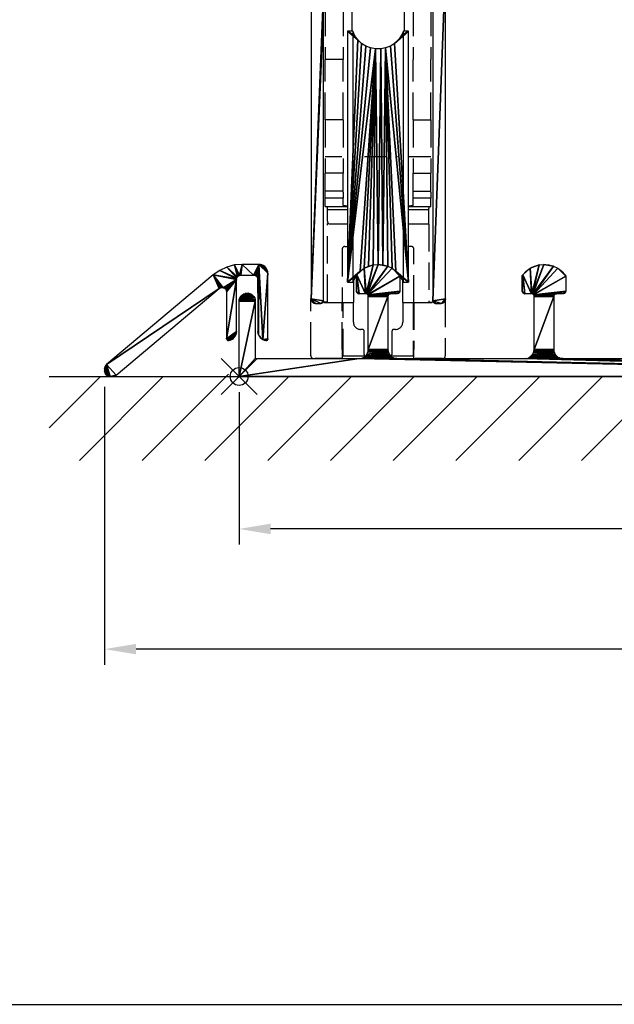
# Model space of a CAD drawing. Extents: x 3751 to 5251, y 4715 to 6665.
# Drawn here: x 4724 to 4790, y 5715 to 5824 of the extents above; entities that cross this region are included whole.
import ezdxf

# ---------------------------------------------------------------- set-up
doc = ezdxf.new("R2010")
doc.units = 0
doc.header["$PDMODE"] = 35
doc.header["$PDSIZE"] = 2
doc.linetypes.add('DGN_STYLE_3', pattern=[4.281791, 3.058422, -1.223369])
doc.linetypes.add('DGN_STYLE_4', pattern=[4.864123, 2.432061, -1.216031, 0, -1.216031])
doc.layers.get('0').update_dxf_attribs({"linetype": 'CONTINUOUS'})
doc.layers.get('DEFPOINTS').update_dxf_attribs({"linetype": 'CONTINUOUS'})
for name, color, linetype in [('ANOG_ALU_NORMAL', 136, 'CONTINUOUS'), ('ANOG_BEMASS_DETAIL', 30, 'CONTINUOUS'), ('SLD-0', 7, 'CONTINUOUS'), ('VPORT', 252, 'CONTINUOUS')]:
    doc.layers.add(name, color=color, linetype=linetype)
doc.styles.add('STYLE-FUTURA_LIGHT_BT', font='txt')
doc.dimstyles.new('MALTE', dxfattribs={"dimtxt": 3.5, "dimasz": 3.5, "dimexe": 1.75, "dimexo": 1.75, "dimgap": 1.75, "dimtad": 1, "dimzin": 11, "dimcen": 0.09, "dimclrd": 250, "dimclre": 250, "dimazin": 3, "dimtfac": 1, "dimtmove": 0, "dimatfit": 3})

# ---------------------------------------------------------------- blocks, each defined once
blk = doc.blocks.new('*D128')
at = {"layer": 'ANOG_BEMASS_DETAIL', "linetype": 'BYBLOCK'}
for p, q in [((4748.18, 5782.88), (4748.18, 5765.88)), ((4853.18, 5782.88), (4853.18, 5765.88)), ((4849.68, 5767.63), (4751.68, 5767.63))]:
    blk.add_line(p, q, dxfattribs=at)
for points in [[(4751.68, 5768.22), (4751.68, 5767.05), (4748.18, 5767.63)], [(4849.68, 5768.22), (4849.68, 5767.05), (4853.18, 5767.63)]]:
    blk.add_solid(points, dxfattribs=at)
at = {"layer": 'DEFPOINTS', "color": 0, "linetype": 'BYBLOCK'}
for p in [(4748.18, 5784.63), (4853.18, 5784.63), (4748.18, 5767.63)]:
    blk.add_point(p, dxfattribs=at)
at = {"layer": 'ANOG_BEMASS_DETAIL', "linetype": 'CONTINUOUS', "style": 'STYLE-FUTURA_LIGHT_BT'}
blk.add_text('105', height=3.5, dxfattribs=at).set_placement((4796.52, 5769.38))
blk = doc.blocks.new('*D129')
at = {"layer": 'ANOG_BEMASS_DETAIL', "linetype": 'BYBLOCK'}
for p, q in [((4733.18, 5783.48), (4733.18, 5752.48)), ((4868.18, 5783.48), (4868.18, 5752.48)), ((4864.68, 5754.23), (4736.68, 5754.23))]:
    blk.add_line(p, q, dxfattribs=at)
for points in [[(4736.68, 5754.82), (4736.68, 5753.65), (4733.18, 5754.23)], [(4864.68, 5754.82), (4864.68, 5753.65), (4868.18, 5754.23)]]:
    blk.add_solid(points, dxfattribs=at)
at = {"layer": 'DEFPOINTS', "color": 0, "linetype": 'BYBLOCK'}
for p in [(4733.18, 5785.23), (4868.18, 5785.23), (4733.18, 5754.23)]:
    blk.add_point(p, dxfattribs=at)
at = {"layer": 'ANOG_BEMASS_DETAIL', "linetype": 'CONTINUOUS', "style": 'STYLE-FUTURA_LIGHT_BT'}
blk.add_text('135', height=3.5, dxfattribs=at).set_placement((4796.52, 5755.98))
blk = doc.blocks.new('*U126')
at = {"color": 7}
for p, q in [((-2.86, 13.98), (-2.86, -14.02)), ((2.8, -14.02), (2.8, 13.98))]:
    blk.add_line(p, q, dxfattribs=at)
at = {"color": 7, "linetype": 'DGN_STYLE_4'}
blk.add_line((5.87, -0.02), (-5.93, -0.02), dxfattribs=at)
at = {"color": 7, "linetype": 'CONTINUOUS'}
mesh = blk.add_polyface(dxfattribs=at)
corners = [(-3.43, -14.02), (-2.86, -14.02), (-2.42, -13.21), (-2.39, -13.17), (-2.02, -12.77), (3.37, 13.98), (2.8, 13.98), (2.56, 13.47), (2.23, 13.01), (1.82, 12.62), (3.37, -14.02), (1.34, 12.31), (0.81, 12.11), (0.26, 12), (-0.03, -12.02), (0.51, -12.06), (1.04, -12.21), (1.53, -12.45), (1.96, -12.77), (2.34, -13.17), (2.37, -13.21), (2.8, -14.02), (-0.31, 12), (-1.58, -12.45), (-1.09, -12.21), (-0.57, -12.06), (-0.87, 12.11), (-1.39, 12.31), (-1.87, 12.62), (-2.29, 13.01), (-3.43, 13.98), (-2.62, 13.47), (-2.86, 13.98)]
mesh.append_faces([[corners[k] for k in face] for face in [(18, 10, 12), (22, 0, 4)]], dxfattribs={"vtx0": -1, "vtx1": -1, "vtx2": -1, "color": 7})
mesh.append_faces([[corners[k] for k in face] for face in [(13, 14, 15), (14, 13, 22), (29, 30, 0)]], dxfattribs={"vtx0": -1, "vtx2": -1, "color": 7})
mesh.append_faces([[corners[k] for k in face] for face in [(2, 3, 0), (3, 4, 0), (7, 8, 5), (8, 9, 5), (10, 5, 9), (9, 11, 10), (11, 12, 10), (12, 13, 15), (15, 16, 12), (16, 17, 12), (17, 18, 12), (18, 19, 10), (19, 20, 10), (4, 23, 22), (23, 24, 22), (24, 25, 22), (25, 14, 22), (22, 26, 0), (26, 27, 0), (27, 28, 0), (28, 29, 0), (29, 31, 30)]], dxfattribs={"vtx1": -1, "vtx2": -1, "color": 7})
mesh.append_faces([[corners[k] for k in face] for face in [(0, 1, 2), (5, 6, 7), (20, 21, 10), (31, 32, 30)]], dxfattribs={"vtx2": -1, "color": 7})
blk = doc.blocks.new('*U127')
at = {"layer": 'SLD-0', "linetype": 'DGN_STYLE_3'}
for p, q in [((-5.66, 20.95), (5.74, 20.95)), ((-5.86, 20.15), (-5.86, 20.75)), ((-5.26, 19.95), (-5.66, 19.95)), ((5.34, 19.95), (5.74, 19.95)), ((5.94, 20.15), (5.94, 20.75)), ((-5.06, 17.95), (-5.06, 19.75)), ((5.14, 17.95), (5.14, 19.75)), ((-5.86, 17.95), (-5.06, 17.95)), ((-5.86, 17.95), (-5.86, 12.28)), ((-5.06, 17.95), (5.14, 17.95)), ((-3.86, 17.95), (-3.86, 12.28)), ((-2.86, 15.45), (-2.86, 17.95)), ((2.94, 17.95), (2.94, 15.45)), ((3.94, 17.95), (3.94, 12.28)), ((5.14, 17.95), (5.94, 17.95)), ((5.94, 17.95), (5.94, 12.28)), ((-3.86, 12.28), (-5.86, 12.28)), ((-5.86, 5.55), (-5.86, 12.28)), ((-3.86, 5.55), (-3.86, 12.28)), ((3.94, 5.55), (3.94, 12.28)), ((5.94, 5.55), (5.94, 12.28)), ((-3.86, 5.55), (-5.86, 5.55)), ((-5.86, 5.55), (-5.86, -0.4)), ((-3.86, 5.55), (-3.86, -0.4)), ((3.94, 5.55), (3.94, -0.4)), ((3.94, 5.55), (5.94, 5.55)), ((5.94, 5.55), (5.94, -0.4)), ((-3.86, -0.4), (-5.86, -0.4)), ((-5.86, -2.39), (-5.86, -0.4)), ((-3.86, -2.39), (-3.86, -0.4)), ((3.94, -0.4), (5.94, -0.4)), ((3.94, -2.39), (3.94, -0.4)), ((5.94, -2.39), (5.94, -0.4)), ((-3.86, -2.39), (-5.86, -2.39)), ((-5.86, -2.5), (-5.86, -2.39)), ((-5.86, -3.16), (-5.86, -2.5)), ((-5.86, -4.1), (-5.86, -3.16)), ((-3.86, -3.16), (-5.86, -3.16)), ((-3.86, -2.5), (-3.86, -2.39)), ((-3.86, -2.5), (-3.86, -3.16)), ((-3.86, -3.97), (-3.86, -3.16)), ((3.94, -2.39), (5.94, -2.39)), ((3.94, -2.5), (3.94, -2.39)), ((3.94, -3.16), (3.94, -2.5)), ((5.94, -3.16), (3.94, -3.16)), ((3.94, -3.97), (3.94, -3.16)), ((5.94, -2.5), (5.94, -2.39)), ((5.94, -2.5), (5.94, -3.16)), ((5.94, -4.1), (5.94, -3.16)), ((-5.86, -4.1), (-3.36, -4.1)), ((-5.61, -4.31), (-5.61, -4.1)), ((-5.61, -4.46), (-5.61, -4.31)), ((3.44, -4.1), (5.94, -4.1)), ((5.69, -4.1), (5.69, -4.31)), ((5.69, -4.46), (5.69, -4.31)), ((-3.36, -4.46), (-5.61, -4.46)), ((-5.61, -5.75), (-5.61, -4.46)), ((5.69, -4.46), (3.44, -4.46)), ((5.69, -6.05), (5.69, -4.46)), ((-5.48, -6), (-5.61, -6)), ((-5.61, -14.75), (-5.61, -6)), ((-3.36, -6.05), (-5.31, -6.05)), ((5.69, -6.05), (3.44, -6.05)), ((5.69, -6.05), (5.69, -14.75)), ((-3.66, -8.55), (-3.36, -8.55)), ((3.74, -8.55), (3.44, -8.55)), ((-3.96, -8.85), (-3.96, -14.8)), ((4.04, -14.8), (4.04, -8.85)), ((-2.72, -12.36), (-2.72, -14.8)), ((2.8, -14.8), (2.8, -12.36)), ((-7.46, -20.05), (-7.46, -14.4)), ((-5.61, -14.75), (-6.09, -14.75)), ((-6.01, -14.8), (-6.01, -14.75)), ((-6.01, -14.8), (-3.96, -14.8)), ((-3.96, -20.05), (-3.96, -14.8)), ((-3.86, -20.8), (-3.86, -14.8)), ((-3.86, -14.8), (-2.72, -14.8)), ((-2.71, -17), (-2.71, -14.8)), ((2.79, -14.8), (2.79, -17)), ((2.8, -14.8), (3.94, -14.8)), ((3.94, -14.8), (3.94, -20.8)), ((4.04, -14.8), (6.09, -14.8)), ((4.04, -14.8), (4.04, -20.05)), ((5.69, -14.75), (6.09, -14.75)), ((6.09, -14.8), (6.09, -14.75)), ((6.18, -14.75), (6.09, -14.75)), ((7.54, -14.5), (7.54, -20.05)), ((-1.71, -17.8), (-1.91, -17.8)), ((-1.51, -20.6), (-1.51, -18)), ((1.59, -18), (1.59, -20.6)), ((1.99, -17.8), (1.79, -17.8)), ((-7.46, -20.75), (-7.46, -20.05)), ((-3.96, -20.05), (-3.96, -21.05)), ((-1.84, -20.8), (-3.86, -20.8)), ((-1.52, -20.8), (-1.84, -20.8)), ((-1.51, -20.6), (-1.51, -20.8)), ((1.59, -20.8), (1.59, -20.6)), ((1.92, -20.8), (1.6, -20.8)), ((3.94, -20.8), (1.92, -20.8)), ((4.04, -21.05), (4.04, -20.05)), ((7.54, -20.05), (7.54, -20.75)), ((-3.96, -21.05), (-7.16, -21.05)), ((7.24, -21.05), (4.04, -21.05))]:
    blk.add_line(p, q, dxfattribs=at)
for points in [[(-3.86, -3.97), (-3.85, -3.98), (-3.82, -3.99), (-3.78, -3.99), (-3.71, -4), (-3.64, -4), (-3.55, -4.01), (-3.46, -4.01), (-3.36, -4.01)], [(3.44, -4.01), (3.54, -4.01), (3.63, -4.01), (3.72, -4), (3.79, -4), (3.86, -3.99), (3.9, -3.99), (3.93, -3.98), (3.94, -3.97)]]:
    blk.add_lwpolyline(points, dxfattribs=at)
for centre, radius, start, end in [((-5.66, 20.75), 0.2, 90, 180), ((5.74, 20.75), 0.2, 0, 90), ((-5.66, 20.15), 0.2, 180, 270), ((-5.26, 19.75), 0.2, 360, 90), ((5.34, 19.75), 0.2, 90, 180), ((5.74, 20.15), 0.2, 270, 0), ((5.34, 18.15), 0.2, 180, 270), ((-5.31, -5.75), 0.3, 180, 270), ((-3.66, -8.85), 0.3, 90, 180), ((3.74, -8.85), 0.3, 0, 90), ((-1.91, -17), 0.8, 180, 270), ((1.99, -17), 0.8, 270, 0), ((-1.71, -18), 0.2, 0, 90), ((1.79, -18), 0.2, 90, 180), ((-7.16, -20.75), 0.3, 180, 270), ((7.24, -20.75), 0.3, 270, 0)]:
    blk.add_arc(centre, radius, start, end, dxfattribs=at)

msp = doc.modelspace()

# ---------------------------------------------------------------- linework, layer by layer
at = {"layer": 'ANOG_ALU_NORMAL', "linetype": 'BYBLOCK'}
for p, q in [((4726.98, 5778.89), (4732.72, 5784.63)), ((4726.98, 5784.63), (4874.38, 5784.63)), ((4730.37, 5775.28), (4739.72, 5784.63)), ((4737.37, 5775.28), (4746.98, 5784.89)), ((4744.37, 5775.28), (4753.72, 5784.63)), ((4751.37, 5775.28), (4760.72, 5784.63)), ((4758.37, 5775.28), (4767.72, 5784.63)), ((4765.37, 5775.28), (4774.72, 5784.63)), ((4772.37, 5775.28), (4781.72, 5784.63)), ((4779.37, 5775.28), (4788.72, 5784.63)), ((4786.37, 5775.28), (4795.72, 5784.63))]:
    msp.add_line(p, q, dxfattribs=at)
msp.add_point((4748.18, 5784.63), dxfattribs=at)
msp.add_point((4748.18, 5784.63), dxfattribs=at)
at = {"layer": 'VPORT'}
msp.add_line((3750.68, 5714.63), (5250.68, 5714.63), dxfattribs=at)

# ---------------------------------------------------------------- block references
at = {"layer": 'ANOG_ALU_NORMAL', "linetype": 'BYBLOCK'}
for name, p in [('*U127', (4763.64, 5807.68)), ('*U126', (4763.71, 5809.15))]:
    msp.add_blockref(name, p, dxfattribs=at)

# ---------------------------------------------------------------- dimensions: what is measured, and where the dimension line sits
at = {"layer": 'ANOG_BEMASS_DETAIL', "linetype": 'BYBLOCK'}
for base, p1, p2, picture, middle in [((4733.18, 5754.23), (4868.18, 5785.23), (4733.18, 5785.23), '*D129', (4800.68, 5757.73)), ((4748.18, 5767.63), (4853.18, 5784.63), (4748.18, 5784.63), '*D128', (4800.68, 5771.13))]:
    dim = msp.add_linear_dim(base=base, p1=p1, p2=p2, angle=180, dimstyle='MALTE', override={"dimdec": 0, "dimclrd": 256, "dimclre": 256, "dimclrt": 256, "dimtdec": 0}, dxfattribs=at)
    dim.commit()
    dim.dimension.update_dxf_attribs({"geometry": picture, "text_midpoint": middle})

# ---------------------------------------------------------------- meshes
at = {"layer": 'ANOG_ALU_NORMAL', "linetype": 'BYBLOCK'}
mesh = msp.add_polyface(dxfattribs=at)
corners = [(4769.98, 5792.81), (4770.04, 5792.79), (4770.1, 5792.78), (4769.93, 5792.83), (4769.88, 5792.87), (4769.85, 5792.92), (4769.82, 5792.97), (4769.8, 5793.02), (4769.8, 5793.08), (4770.7, 5792.78), (4771.2, 5793.28), (4771.17, 5793.11), (4771.19, 5793.2), (4771.13, 5793.03), (4771.08, 5792.96), (4771.02, 5792.9), (4770.95, 5792.85), (4770.87, 5792.81), (4770.78, 5792.79), (4771.2, 5830.48), (4769.8, 5825.68), (4756.2, 5793.28), (4757.6, 5793.08), (4757.6, 5825.68), (4757.67, 5827.39), (4757.64, 5827.43), (4757.61, 5827.48), (4756.52, 5792.81), (4756.61, 5792.79), (4756.7, 5792.78), (4756.45, 5792.85), (4756.37, 5792.9), (4756.31, 5792.96), (4756.26, 5793.03), (4756.23, 5793.11), (4756.2, 5793.2), (4757.3, 5792.78), (4757.57, 5792.97), (4757.59, 5793.02), (4757.55, 5792.92), (4757.51, 5792.87), (4757.46, 5792.83), (4757.41, 5792.81), (4757.35, 5792.79)]
mesh.append_faces([[corners[k] for k in face] for face in [(9, 10, 8), (23, 24, 21), (36, 22, 21)]], dxfattribs={"vtx0": -1, "vtx1": -1, "vtx2": -1})
mesh.append_faces([[corners[k] for k in face] for face in [(8, 10, 19), (21, 22, 23)]], dxfattribs={"vtx0": -1, "vtx2": -1})
mesh.append_faces([[corners[k] for k in face] for face in [(3, 0, 2), (4, 3, 2), (5, 4, 2), (6, 5, 2), (7, 6, 2), (8, 7, 2), (2, 9, 8), (13, 11, 10), (14, 13, 10), (15, 14, 10), (16, 15, 10), (17, 16, 10), (18, 17, 10), (9, 18, 10), (20, 8, 19), (24, 25, 21), (25, 26, 21), (30, 27, 29), (31, 30, 29), (32, 31, 29), (33, 32, 29), (34, 33, 29), (35, 34, 29), (21, 35, 29), (29, 36, 21), (39, 37, 22), (40, 39, 22), (41, 40, 22), (42, 41, 22), (43, 42, 22), (36, 43, 22)]], dxfattribs={"vtx1": -1, "vtx2": -1})
mesh.append_faces([[corners[k] for k in face] for face in [(0, 1, 2), (11, 12, 10), (27, 28, 29), (37, 38, 22)]], dxfattribs={"vtx2": -1})
mesh = msp.add_polyface(dxfattribs=at)
corners = [(4769.1, 5826.28), (4769.4, 5825.98), (4769.4, 5827.28), (4769.1, 5826.98), (4769.28, 5826.01), (4769.34, 5825.99), (4769.23, 5826.03), (4769.18, 5826.07), (4769.15, 5826.12), (4769.12, 5826.17), (4769.1, 5826.22), (4769.5, 5825.98), (4769.61, 5827.31), (4769.55, 5827.29), (4769.5, 5827.28), (4769.55, 5825.98), (4769.66, 5827.33), (4758.27, 5826.17), (4758.29, 5826.22), (4758.3, 5826.28), (4758.25, 5826.12), (4758.21, 5826.07), (4758.16, 5826.03), (4758.11, 5826.01), (4758.05, 5825.99), (4758, 5825.98), (4758.3, 5826.98), (4758, 5827.28), (4757.9, 5827.28), (4757.78, 5825.96), (4757.84, 5825.98), (4757.9, 5825.98), (4757.84, 5827.29), (4757.65, 5825.85), (4757.68, 5825.9), (4757.73, 5825.93), (4757.79, 5827.3), (4757.75, 5827.32), (4757.7, 5827.35), (4757.6, 5825.68), (4757.6, 5825.74), (4757.67, 5827.39), (4757.62, 5825.8), (4757.61, 5827.48), (4756.2, 5830.48), (4756.2, 5793.28)]
mesh.append_faces([[corners[k] for k in face] for face in [(0, 1, 2), (26, 27, 25)]], dxfattribs={"vtx0": -1, "vtx1": -1, "vtx2": -1})
mesh.append_faces([[corners[k] for k in face] for face in [(11, 12, 13), (2, 1, 11), (12, 11, 15), (28, 29, 30), (25, 27, 28), (32, 33, 34), (29, 28, 32), (33, 38, 41), (43, 44, 45)]], dxfattribs={"vtx0": -1, "vtx2": -1})
mesh.append_faces([[corners[k] for k in face] for face in [(3, 0, 2), (6, 4, 1), (7, 6, 1), (8, 7, 1), (9, 8, 1), (10, 9, 1), (0, 10, 1), (13, 14, 11), (14, 2, 11), (16, 12, 15), (20, 17, 19), (21, 20, 19), (22, 21, 19), (23, 22, 19), (24, 23, 19), (25, 24, 19), (19, 26, 25), (30, 31, 28), (31, 25, 28), (34, 35, 32), (35, 29, 32), (32, 36, 33), (36, 37, 33), (37, 38, 33), (39, 40, 41), (40, 42, 41), (42, 33, 41)]], dxfattribs={"vtx1": -1, "vtx2": -1})
mesh.append_faces([[corners[k] for k in face] for face in [(4, 5, 1), (17, 18, 19)]], dxfattribs={"vtx2": -1})
mesh = msp.add_polyface(dxfattribs=at)
corners = [(4733.22, 5785.72), (4733.19, 5785.62), (4733.18, 5785.52), (4733.26, 5785.82), (4733.32, 5785.9), (4733.4, 5785.98), (4733.18, 5785.23), (4733.78, 5784.63), (4734.45, 5784.77), (4733.67, 5784.64), (4733.55, 5784.68), (4733.45, 5784.73), (4733.36, 5784.81), (4733.29, 5784.9), (4733.23, 5785), (4733.2, 5785.12), (4734.07, 5784.63), (4734.27, 5784.67), (4734.37, 5784.71), (4734.17, 5784.64), (4745.96, 5794.43), (4745.3, 5795.96), (4751.37, 5788.76), (4751.38, 5788.8), (4751.38, 5788.83), (4751.35, 5788.73), (4751.33, 5788.7), (4751.3, 5788.67), (4751.27, 5788.65), (4751.23, 5788.64), (4751.2, 5788.63), (4751.16, 5788.63), (4750.98, 5788.67), (4750.82, 5788.74), (4750.53, 5788.97), (4750.67, 5788.84), (4750.43, 5789.11), (4750.35, 5789.27), (4750.38, 5797.13), (4751.38, 5796.13), (4750.73, 5797.07), (4750.56, 5797.12), (4750.88, 5797), (4751.03, 5796.9), (4751.15, 5796.78), (4751.25, 5796.63), (4751.32, 5796.48), (4751.37, 5796.31), (4748.51, 5797.13), (4748.38, 5795.93), (4749.78, 5795.93), (4749.87, 5795.92), (4749.96, 5795.9), (4750.03, 5795.86), (4750.11, 5795.81), (4750.17, 5795.75), (4750.22, 5795.68), (4750.25, 5795.6), (4750.28, 5795.52), (4750.28, 5795.43), (4750.28, 5789.63), (4750.3, 5789.45), (4747.82, 5789.27), (4747.87, 5789.45), (4747.88, 5789.63), (4747.74, 5789.11), (4747.63, 5788.97), (4747.5, 5788.84), (4747.35, 5788.74), (4747.19, 5788.67), (4747.01, 5788.63), (4746.97, 5788.63), (4746.93, 5788.64), (4746.9, 5788.65), (4746.87, 5788.67), (4746.84, 5788.7), (4746.82, 5788.73), (4746.8, 5788.76), (4746.79, 5788.8), (4746.78, 5788.83), (4746.04, 5794.48), (4746.13, 5794.52), (4746.22, 5794.54), (4746.31, 5794.55), (4746.41, 5794.53), (4747.88, 5795.43), (4746.5, 5794.5), (4746.58, 5794.45), (4746.65, 5794.39), (4746.71, 5794.32), (4746.75, 5794.23), (4746.78, 5794.14), (4746.78, 5794.05), (4747.89, 5795.52), (4746.01, 5796.46), (4747.91, 5795.6), (4746.8, 5796.83), (4747.95, 5795.68), (4748, 5795.75), (4747.65, 5797.06), (4748.06, 5795.81), (4748.13, 5795.86), (4748.21, 5795.9), (4748.3, 5795.92)]
mesh.append_faces([[corners[k] for k in face] for face in [(7, 8, 5), (38, 37, 33), (39, 38, 33), (37, 38, 59), (84, 85, 21)]], dxfattribs={"vtx0": -1, "vtx1": -1, "vtx2": -1})
mesh.append_faces([[corners[k] for k in face] for face in [(20, 21, 5), (48, 49, 50), (21, 20, 80), (79, 64, 85), (93, 94, 21), (95, 96, 94), (98, 99, 96), (102, 48, 99)]], dxfattribs={"vtx0": -1, "vtx2": -1})
mesh.append_faces([[corners[k] for k in face] for face in [(3, 0, 2), (4, 3, 2), (5, 4, 2), (2, 6, 5), (9, 7, 5), (10, 9, 5), (11, 10, 5), (12, 11, 5), (13, 12, 5), (14, 13, 5), (15, 14, 5), (6, 15, 5), (7, 16, 8), (19, 17, 8), (16, 19, 8), (8, 20, 5), (25, 22, 24), (26, 25, 24), (27, 26, 24), (28, 27, 24), (29, 28, 24), (30, 29, 24), (31, 30, 24), (32, 31, 24), (33, 32, 24), (36, 34, 33), (37, 36, 33), (24, 39, 33), (42, 40, 38), (43, 42, 38), (44, 43, 38), (45, 44, 38), (46, 45, 38), (47, 46, 38), (39, 47, 38), (38, 48, 50), (50, 51, 38), (51, 52, 38), (52, 53, 38), (53, 54, 38), (54, 55, 38), (55, 56, 38), (56, 57, 38), (57, 58, 38), (58, 59, 38), (59, 60, 37), (65, 62, 64), (66, 65, 64), (67, 66, 64), (68, 67, 64), (69, 68, 64), (70, 69, 64), (71, 70, 64), (72, 71, 64), (73, 72, 64), (74, 73, 64), (75, 74, 64), (76, 75, 64), (77, 76, 64), (78, 77, 64), (79, 78, 64), (80, 81, 21), (81, 82, 21), (82, 83, 21), (83, 84, 21), (84, 86, 85), (86, 87, 85), (87, 88, 85), (88, 89, 85), (89, 90, 85), (90, 91, 85), (91, 92, 85), (92, 79, 85), (85, 93, 21), (93, 95, 94), (95, 97, 96), (97, 98, 96), (98, 100, 99), (100, 101, 99), (101, 102, 99), (102, 103, 48), (103, 49, 48)]], dxfattribs={"vtx1": -1, "vtx2": -1})
mesh.append_faces([[corners[k] for k in face] for face in [(0, 1, 2), (17, 18, 8), (22, 23, 24), (34, 35, 33), (40, 41, 38), (60, 61, 37), (62, 63, 64)]], dxfattribs={"vtx2": -1})
mesh = msp.add_polyface(dxfattribs=at)
corners = [(4748.18, 5793.03), (4748.2, 5793.21), (4748.25, 5793.38), (4748.34, 5793.53), (4748.45, 5793.67), (4748.58, 5793.78), (4748.74, 5793.86), (4748.91, 5793.92), (4749.08, 5793.93), (4749.26, 5793.92), (4749.43, 5793.86), (4749.58, 5793.78), (4749.72, 5793.67), (4749.83, 5793.53), (4749.92, 5793.38), (4749.97, 5793.21), (4749.98, 5793.03), (4761.26, 5795.8), (4761.26, 5795.85), (4761.27, 5795.9), (4761.29, 5795.94), (4761.32, 5795.98), (4761.56, 5793.86), (4761.26, 5794.16), (4761.5, 5793.87), (4761.44, 5793.89), (4761.39, 5793.91), (4761.35, 5793.95), (4761.31, 5794), (4761.28, 5794.05), (4761.26, 5794.1), (4761.69, 5796.38), (4762.13, 5796.7), (4762.28, 5793.86), (4762.62, 5796.94), (4763.14, 5797.08), (4762.34, 5793.86), (4763.68, 5797.13), (4762.4, 5793.84), (4764.75, 5796.94), (4762.45, 5793.81), (4762.5, 5793.77), (4766.11, 5795.8), (4762.53, 5793.73), (4765.03, 5793.86), (4762.58, 5793.62), (4762.56, 5793.68), (4764.79, 5793.61), (4762.58, 5793.56), (4762.58, 5787.63), (4764.78, 5793.56), (4762.57, 5787.44), (4764.8, 5787.44), (4765.23, 5786.8), (4762.51, 5787.25), (4762.42, 5787.08), (4762.29, 5786.93), (4762.14, 5786.8), (4761.97, 5786.71), (4748.18, 5784.63), (4749.98, 5786.63), (4761.58, 5786.63)]
mesh.append_faces([[corners[k] for k in face] for face in [(21, 22, 23), (21, 32, 33), (32, 35, 36), (37, 39, 40)]], dxfattribs={"vtx0": -1, "vtx1": -1, "vtx2": -1})
mesh.append_faces([[corners[k] for k in face] for face in [(0, 2, 3), (0, 3, 4), (0, 4, 5), (0, 5, 6), (0, 6, 7), (0, 7, 8), (0, 8, 9), (0, 9, 10), (0, 10, 11), (0, 11, 12), (0, 12, 13), (0, 13, 14), (0, 14, 15), (0, 15, 16), (17, 19, 20), (17, 20, 21), (21, 23, 17), (22, 25, 26), (22, 26, 27), (22, 27, 28), (22, 28, 29), (22, 29, 30), (22, 30, 23), (21, 33, 22), (32, 36, 33), (35, 38, 36), (37, 40, 38), (39, 41, 40), (42, 43, 41), (44, 45, 46), (47, 48, 45), (53, 54, 51), (53, 55, 54), (53, 56, 55), (53, 57, 56), (59, 60, 61), (59, 16, 60)]], dxfattribs={"vtx0": -1, "vtx2": -1})
mesh.append_faces([[corners[k] for k in face] for face in [(35, 37, 38), (49, 48, 50), (51, 49, 52), (58, 57, 53), (59, 0, 16)]], dxfattribs={"vtx1": -1, "vtx2": -1})
mesh.append_faces([[corners[k] for k in face] for face in [(0, 1, 2), (17, 18, 19), (22, 24, 25), (21, 31, 32), (32, 34, 35)]], dxfattribs={"vtx2": -1})
mesh = msp.add_polyface(dxfattribs=at)
corners = [(4784.61, 5794.16), (4784.6, 5794.1), (4784.59, 5794.05), (4784.56, 5794), (4784.52, 5793.95), (4784.48, 5793.91), (4784.43, 5793.89), (4784.37, 5793.87), (4798.26, 5795.8), (4798.26, 5795.85), (4798.27, 5795.9), (4798.29, 5795.94), (4798.32, 5795.98), (4798.56, 5793.86), (4798.26, 5794.16), (4798.5, 5793.87), (4798.44, 5793.89), (4798.39, 5793.91), (4798.35, 5793.95), (4798.31, 5794), (4798.28, 5794.05), (4798.26, 5794.1), (4798.69, 5796.38), (4799.13, 5796.7), (4799.28, 5793.86), (4799.62, 5796.94), (4800.14, 5797.08), (4799.34, 5793.86), (4800.68, 5797.13), (4799.4, 5793.84), (4801.75, 5796.94), (4799.45, 5793.81), (4799.5, 5793.77), (4803.11, 5795.8), (4799.53, 5793.73), (4803.11, 5794.16), (4799.56, 5793.68), (4802.03, 5793.86), (4799.58, 5793.62), (4801.79, 5793.61), (4801.78, 5793.56), (4799.58, 5793.56), (4801.8, 5793.67), (4801.82, 5793.71), (4801.85, 5793.76), (4801.78, 5787.63), (4799.58, 5787.63), (4799.57, 5787.46), (4801.8, 5787.44), (4801.86, 5787.25), (4802.23, 5786.8), (4799.52, 5787.29), (4799.45, 5787.13), (4799.35, 5786.99), (4799.23, 5786.87), (4799.08, 5786.77), (4853.18, 5784.63), (4765.78, 5786.63), (4780.08, 5786.63), (4761.97, 5786.71), (4761.78, 5786.65), (4761.58, 5786.63), (4748.18, 5784.63)]
mesh.append_faces([[corners[k] for k in face] for face in [(12, 13, 14), (12, 23, 24), (23, 26, 27), (28, 30, 31), (56, 59, 57)]], dxfattribs={"vtx0": -1, "vtx1": -1, "vtx2": -1})
mesh.append_faces([[corners[k] for k in face] for face in [(0, 2, 3), (0, 3, 4), (0, 4, 5), (0, 5, 6), (0, 6, 7), (8, 10, 11), (8, 11, 12), (12, 14, 8), (13, 16, 17), (13, 17, 18), (13, 18, 19), (13, 19, 20), (13, 20, 21), (13, 21, 14), (12, 24, 13), (23, 27, 24), (26, 29, 27), (28, 31, 29), (30, 32, 31), (33, 34, 32), (35, 36, 34), (37, 38, 36), (39, 41, 38), (38, 42, 39), (38, 43, 42), (38, 44, 43), (40, 46, 41), (47, 48, 49), (47, 45, 48), (50, 51, 47), (50, 52, 51), (50, 53, 52), (50, 54, 53), (56, 57, 58), (56, 60, 59), (56, 61, 60)]], dxfattribs={"vtx0": -1, "vtx2": -1})
mesh.append_faces([[corners[k] for k in face] for face in [(26, 28, 29), (39, 40, 41), (40, 45, 46), (47, 46, 45), (55, 54, 50), (56, 62, 61)]], dxfattribs={"vtx1": -1, "vtx2": -1})
mesh.append_faces([[corners[k] for k in face] for face in [(0, 1, 2), (8, 9, 10), (13, 15, 16), (12, 22, 23), (23, 25, 26)]], dxfattribs={"vtx2": -1})
mesh = msp.add_polyface(dxfattribs=at)
corners = [(4763.68, 5797.13), (4764.23, 5797.08), (4764.75, 5796.94), (4765.24, 5796.7), (4762.5, 5793.77), (4766.11, 5795.8), (4766.11, 5794.16), (4762.53, 5793.73), (4765.67, 5796.38), (4766.05, 5795.98), (4766.07, 5795.94), (4766.09, 5795.9), (4766.11, 5795.85), (4762.56, 5793.68), (4765.03, 5793.86), (4764.98, 5793.84), (4762.58, 5793.62), (4765.08, 5793.86), (4765.81, 5793.86), (4766.1, 5794.1), (4766.09, 5794.05), (4766.06, 5794), (4766.02, 5793.95), (4765.98, 5793.91), (4765.93, 5793.89), (4765.87, 5793.87), (4764.79, 5793.61), (4764.78, 5793.56), (4762.58, 5793.56), (4764.8, 5793.67), (4764.82, 5793.71), (4764.85, 5793.76), (4764.89, 5793.79), (4764.93, 5793.82), (4764.78, 5787.63), (4764.8, 5787.44), (4762.58, 5787.63), (4765.08, 5786.93), (4765.23, 5786.8), (4762.57, 5787.44), (4764.95, 5787.08), (4764.86, 5787.25), (4779.76, 5795.8), (4779.76, 5795.85), (4779.77, 5795.9), (4779.79, 5795.94), (4779.82, 5795.98), (4780.06, 5793.86), (4779.76, 5794.16), (4780, 5793.87), (4779.94, 5793.89), (4779.89, 5793.91), (4779.85, 5793.95), (4779.81, 5794), (4779.78, 5794.05), (4779.76, 5794.1), (4780.19, 5796.38), (4780.63, 5796.7), (4780.78, 5793.86), (4761.97, 5786.71), (4765.59, 5786.65), (4765.78, 5786.63), (4765.4, 5786.71)]
mesh.append_faces([[corners[k] for k in face] for face in [(5, 4, 3), (13, 6, 14), (46, 47, 48)]], dxfattribs={"vtx0": -1, "vtx1": -1, "vtx2": -1})
mesh.append_faces([[corners[k] for k in face] for face in [(3, 9, 10), (3, 10, 11), (3, 11, 12), (3, 12, 5), (6, 13, 7), (6, 17, 14), (6, 18, 17), (6, 20, 21), (6, 21, 22), (6, 22, 23), (6, 23, 24), (6, 24, 25), (6, 25, 18), (16, 29, 26), (16, 30, 29), (16, 31, 30), (16, 32, 31), (16, 33, 32), (16, 15, 33), (36, 27, 34), (39, 40, 37), (39, 41, 40), (39, 35, 41), (42, 44, 45), (42, 45, 46), (46, 48, 42), (47, 50, 51), (47, 51, 52), (47, 52, 53), (47, 53, 54), (47, 54, 55), (47, 55, 48), (46, 58, 47), (59, 60, 61), (59, 62, 60), (59, 38, 62)]], dxfattribs={"vtx0": -1, "vtx2": -1})
mesh.append_faces([[corners[k] for k in face] for face in [(2, 3, 4), (5, 6, 7), (14, 15, 16), (26, 27, 28), (34, 35, 36), (37, 38, 39)]], dxfattribs={"vtx1": -1, "vtx2": -1})
mesh.append_faces([[corners[k] for k in face] for face in [(0, 1, 2), (3, 8, 9), (6, 19, 20), (42, 43, 44), (47, 49, 50), (46, 56, 57)]], dxfattribs={"vtx2": -1})
mesh = msp.add_polyface(dxfattribs=at)
corners = [(4779.82, 5795.98), (4780.63, 5796.7), (4780.78, 5793.86), (4781.12, 5796.94), (4781.64, 5797.08), (4780.84, 5793.86), (4782.18, 5797.13), (4780.9, 5793.84), (4782.73, 5797.08), (4783.25, 5796.94), (4780.95, 5793.81), (4783.74, 5796.7), (4781, 5793.77), (4784.61, 5795.8), (4784.61, 5794.16), (4781.03, 5793.73), (4784.17, 5796.38), (4784.55, 5795.98), (4784.57, 5795.94), (4784.59, 5795.9), (4784.61, 5795.85), (4781.06, 5793.68), (4783.53, 5793.86), (4783.48, 5793.84), (4781.08, 5793.62), (4783.58, 5793.86), (4784.31, 5793.86), (4784.37, 5793.87), (4783.29, 5793.61), (4783.28, 5793.56), (4781.08, 5793.56), (4783.3, 5793.67), (4783.32, 5793.71), (4783.35, 5793.76), (4783.39, 5793.79), (4783.43, 5793.82), (4783.28, 5787.63), (4781.08, 5787.63), (4783.73, 5786.8), (4783.9, 5786.71), (4781.07, 5787.46), (4783.58, 5786.93), (4783.45, 5787.08), (4783.36, 5787.25), (4783.3, 5787.44), (4781.02, 5787.29), (4780.95, 5787.13), (4780.85, 5786.99), (4780.73, 5786.87), (4780.58, 5786.77), (4780.43, 5786.69), (4784.09, 5786.65), (4784.28, 5786.63)]
mesh.append_faces([[corners[k] for k in face] for face in [(0, 1, 2), (1, 4, 5), (6, 9, 10), (13, 12, 11), (21, 14, 22)]], dxfattribs={"vtx0": -1, "vtx1": -1, "vtx2": -1})
mesh.append_faces([[corners[k] for k in face] for face in [(1, 5, 2), (4, 7, 5), (6, 10, 7), (9, 12, 10), (13, 15, 12), (11, 17, 18), (11, 18, 19), (11, 19, 20), (11, 20, 13), (14, 21, 15), (22, 24, 21), (14, 25, 22), (14, 26, 25), (14, 27, 26), (28, 30, 24), (24, 31, 28), (24, 32, 31), (24, 33, 32), (24, 34, 33), (24, 35, 34), (24, 23, 35), (29, 37, 30), (40, 41, 38), (40, 42, 41), (40, 43, 42), (40, 44, 43), (40, 36, 44), (39, 45, 40), (39, 46, 45), (39, 47, 46), (39, 48, 47), (39, 49, 48), (50, 51, 52), (50, 39, 51)]], dxfattribs={"vtx0": -1, "vtx2": -1})
mesh.append_faces([[corners[k] for k in face] for face in [(4, 6, 7), (9, 11, 12), (13, 14, 15), (22, 23, 24), (28, 29, 30), (29, 36, 37), (38, 39, 40), (40, 37, 36), (50, 49, 39)]], dxfattribs={"vtx1": -1, "vtx2": -1})
mesh.append_faces([[corners[k] for k in face] for face in [(1, 3, 4), (6, 8, 9), (11, 16, 17)]], dxfattribs={"vtx2": -1})
mesh = msp.add_polyface(dxfattribs=at)
corners = [(4800.68, 5797.13), (4801.23, 5797.08), (4801.75, 5796.94), (4802.24, 5796.7), (4799.5, 5793.77), (4803.11, 5795.8), (4803.11, 5794.16), (4799.53, 5793.73), (4802.67, 5796.38), (4803.05, 5795.98), (4803.07, 5795.94), (4803.09, 5795.9), (4803.11, 5795.85), (4802.03, 5793.86), (4801.98, 5793.84), (4799.58, 5793.62), (4799.56, 5793.68), (4802.08, 5793.86), (4802.81, 5793.86), (4803.1, 5794.1), (4803.09, 5794.05), (4803.06, 5794), (4803.02, 5793.95), (4802.98, 5793.91), (4802.93, 5793.89), (4802.87, 5793.87), (4801.89, 5793.79), (4801.85, 5793.76), (4801.93, 5793.82), (4802.08, 5786.93), (4802.23, 5786.8), (4799.57, 5787.46), (4801.95, 5787.08), (4801.86, 5787.25), (4816.76, 5795.8), (4816.76, 5795.85), (4816.77, 5795.9), (4816.79, 5795.94), (4816.82, 5795.98), (4817.06, 5793.86), (4816.76, 5794.16), (4817, 5793.87), (4816.94, 5793.89), (4816.89, 5793.91), (4816.85, 5793.95), (4816.81, 5794), (4816.78, 5794.05), (4816.76, 5794.1), (4817.19, 5796.38), (4817.63, 5796.7), (4817.78, 5793.86), (4799.08, 5786.77), (4802.59, 5786.65), (4802.78, 5786.63), (4802.4, 5786.71), (4853.18, 5784.63), (4798.93, 5786.69), (4798.76, 5786.65), (4798.58, 5786.63), (4784.28, 5786.63), (4780.43, 5786.69), (4780.26, 5786.65), (4780.08, 5786.63)]
mesh.append_faces([[corners[k] for k in face] for face in [(5, 4, 3), (16, 6, 13), (38, 39, 40), (38, 49, 50), (55, 60, 59)]], dxfattribs={"vtx0": -1, "vtx1": -1, "vtx2": -1})
mesh.append_faces([[corners[k] for k in face] for face in [(3, 9, 10), (3, 10, 11), (3, 11, 12), (3, 12, 5), (6, 17, 13), (6, 18, 17), (6, 20, 21), (6, 21, 22), (6, 22, 23), (6, 23, 24), (6, 24, 25), (6, 25, 18), (15, 26, 27), (15, 28, 26), (15, 14, 28), (31, 32, 29), (31, 33, 32), (34, 36, 37), (34, 37, 38), (38, 40, 34), (39, 42, 43), (39, 43, 44), (39, 44, 45), (39, 45, 46), (39, 46, 47), (39, 47, 40), (38, 50, 39), (51, 52, 53), (51, 54, 52), (51, 30, 54), (55, 56, 51), (55, 57, 56), (55, 58, 57), (55, 59, 58), (55, 61, 60), (55, 62, 61)]], dxfattribs={"vtx0": -1, "vtx2": -1})
mesh.append_faces([[corners[k] for k in face] for face in [(2, 3, 4), (5, 6, 7), (13, 14, 15), (29, 30, 31)]], dxfattribs={"vtx1": -1, "vtx2": -1})
mesh.append_faces([[corners[k] for k in face] for face in [(0, 1, 2), (3, 8, 9), (6, 19, 20), (34, 35, 36), (39, 41, 42), (38, 48, 49)]], dxfattribs={"vtx2": -1})

doc.saveas('drawing.dxf')
